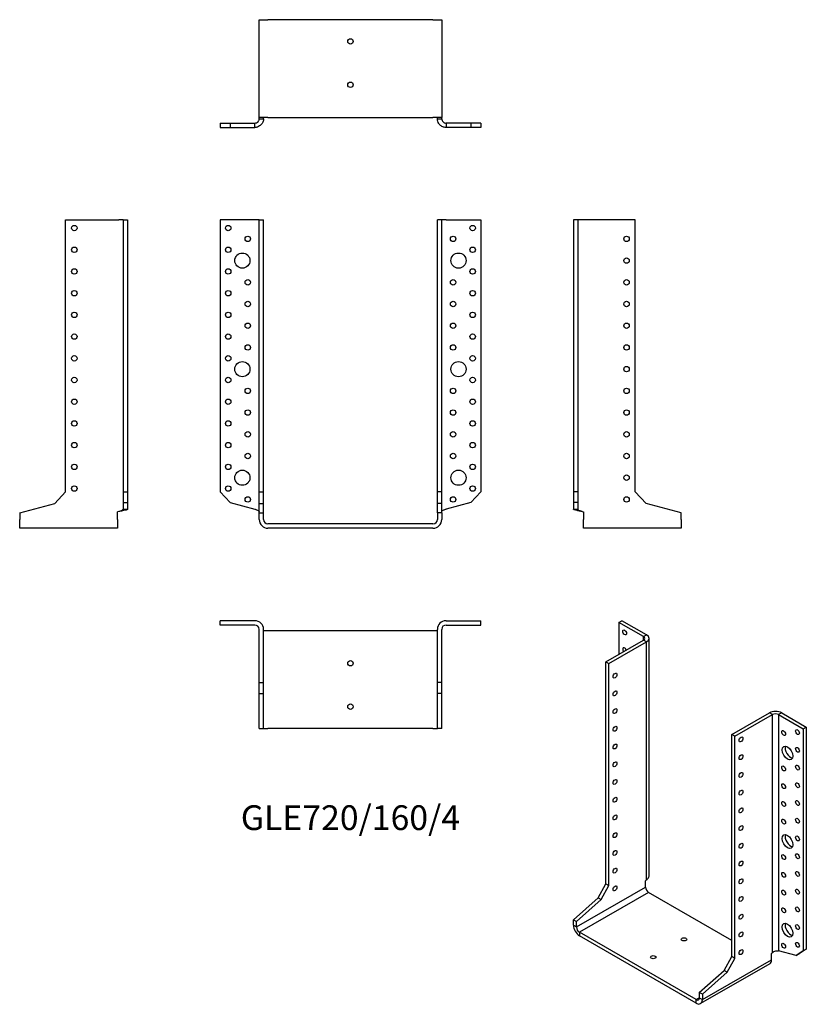
# Model space of a CAD drawing. Units: inches. Extents: x -304 to 420, y -443 to 464.
import ezdxf

# ---------------------------------------------------------------- set-up
doc = ezdxf.new("R2010")
doc.units = ezdxf.units.IN
doc.header["$MEASUREMENT"] = 0
doc.styles.get("Standard").update_dxf_attribs({"font": 'arial.ttf'})

# ---------------------------------------------------------------- blocks, each defined once
blk = doc.blocks.new('GLE720_160_4-Front')
at = {"layer": ''}
for p, q in [((-88, 280), (-120, 280)), ((-120, 280), (-120, 29.5)), ((-84, 280), (-88, 280)), ((-84, 280), (-80, 280)), ((-84, 29.5), (-84, 280)), ((-80, 29.5), (-80, 280)), ((80, 29.5), (80, 280)), ((84, 280), (80, 280)), ((84, 29.5), (84, 280)), ((88, 280), (84, 280)), ((88, 280), (120, 280)), ((120, 280), (120, 29.5)), ((-120, 29.5), (-110.84, 19.67)), ((-84, 29.5), (-80, 29.5)), ((-84, 18.78), (-84, 29.5)), ((-80, 18.78), (-80, 29.5)), ((84, 29.5), (80, 29.5)), ((80, 18.78), (80, 29.5)), ((84, 18.78), (84, 29.5)), ((120, 29.5), (110.84, 19.67)), ((-110.84, 19.67), (-88, 13.55)), ((-84, 18.78), (-80, 18.78)), ((-84, 10.14), (-84, 18.78)), ((-80, 10.14), (-80, 18.78)), ((84, 18.78), (80, 18.78)), ((80, 10.14), (80, 18.78)), ((84, 10.14), (84, 18.78)), ((110.84, 19.67), (88, 13.55)), ((-84, 10.14), (-80, 10.14)), ((-84, 4), (-84, 10.14)), ((-80, 4), (-80, 10.14)), ((80, 10.14), (80, 4)), ((84, 10.14), (80, 10.14)), ((84, 10.14), (84, 4)), ((76, 0), (-76, 0)), ((76, -4), (-76, -4))]:
    blk.add_line(p, q, dxfattribs=at)
for centre, radius in [((-112.5, 272.5), 2.5), ((112.5, 272.5), 2.5), ((-94.5, 262.5), 2.5), ((94.5, 262.5), 2.5), ((-112.5, 252.5), 2.5), ((112.5, 252.5), 2.5), ((-99.5, 242.5), 7), ((99.5, 242.5), 7), ((-112.5, 232.5), 2.5), ((112.5, 232.5), 2.5), ((-94.5, 222.5), 2.5), ((94.5, 222.5), 2.5), ((-112.5, 212.5), 2.5), ((112.5, 212.5), 2.5), ((-94.5, 202.5), 2.5), ((94.5, 202.5), 2.5), ((-112.5, 192.5), 2.5), ((112.5, 192.5), 2.5), ((-94.5, 182.5), 2.5), ((94.5, 182.5), 2.5), ((-112.5, 172.5), 2.5), ((112.5, 172.5), 2.5), ((-94.5, 162.5), 2.5), ((94.5, 162.5), 2.5), ((-112.5, 152.5), 2.5), ((112.5, 152.5), 2.5), ((-99.5, 142.5), 7), ((99.5, 142.5), 7), ((-112.5, 132.5), 2.5), ((112.5, 132.5), 2.5), ((-94.5, 122.5), 2.5), ((94.5, 122.5), 2.5), ((-112.5, 112.5), 2.5), ((112.5, 112.5), 2.5), ((-94.5, 102.5), 2.5), ((94.5, 102.5), 2.5), ((-112.5, 92.5), 2.5), ((112.5, 92.5), 2.5), ((-94.5, 82.5), 2.5), ((94.5, 82.5), 2.5), ((-112.5, 72.5), 2.5), ((112.5, 72.5), 2.5), ((-94.5, 62.5), 2.5), ((94.5, 62.5), 2.5), ((-112.5, 52.5), 2.5), ((112.5, 52.5), 2.5), ((-99.5, 42.5), 7), ((99.5, 42.5), 7), ((-112.5, 32.5), 2.5), ((112.5, 32.5), 2.5), ((-94.5, 22.5), 2.5), ((94.5, 22.5), 2.5)]:
    blk.add_circle(centre, radius, dxfattribs=at)
for centre, radius, start, end in [((-76, 4), 8, 180, 270), ((-76, 4), 4, 180, 270), ((76, 4), 8, 270, 0), ((76, 4), 4, 270, 0)]:
    blk.add_arc(centre, radius, start, end, dxfattribs=at)
for points in [[(-88, 13.55), (-87.73, 13.46), (-87.45, 13.37), (-86.64, 13.09), (-86.13, 12.9), (-85.24, 12.52), (-84.86, 12.34), (-84.39, 12.03), (-84.24, 11.9), (-84.05, 11.66), (-84, 11.53), (-84, 11.41)], [(84, 11.41), (84, 11.5), (84.03, 11.6), (84.2, 11.88), (84.42, 12.06), (85.06, 12.44), (85.46, 12.63), (86.25, 12.94), (86.58, 13.06), (87.28, 13.31), (87.64, 13.43), (88, 13.55)]]:
    blk.add_open_spline(points, degree=3, knots=[0, 0, 0, 0, 0.0870651, 0.0870651, 0.2615822, 0.2615822, 0.4360905, 0.4360905, 0.5508089, 0.5508089, 0.6655266, 0.6655266, 0.6655266, 0.6655266], dxfattribs=at)
blk = doc.blocks.new('GLE720_160_4-Left')
at = {"layer": ''}
for p, q in [((4, 280), (0, 280)), ((0, 280), (0, 29.5)), ((8, 280), (4, 280)), ((4, 280), (4, 29.5)), ((57, 280), (8, 280)), ((57, 29.5), (57, 280)), ((0, 29.5), (0, 19.67)), ((4, 29.5), (0, 29.5)), ((4, 29.5), (4, 19.67)), ((67, 18.78), (57, 29.5)), ((4, 19.67), (0, 19.67)), ((0, 19.67), (0, 13.55)), ((4, 19.67), (4, 13.55)), ((99.25, 10.14), (67, 18.78)), ((0, 13.55), (2.91, 13.55)), ((2.91, 13.55), (4, 13.55)), ((8, 11.41), (9.25, 11.08)), ((9.25, 11.08), (9.25, 4)), ((99.25, 4), (99.25, 10.14)), ((9.25, -4), (9.25, 4)), ((99.25, 4), (99.25, -4)), ((99.25, -4), (9.25, -4))]:
    blk.add_line(p, q, dxfattribs=at)
for centre in [(49, 262.5), (49, 242.5), (49, 222.5), (49, 202.5), (49, 182.5), (49, 162.5), (49, 142.5), (49, 122.5), (49, 102.5), (49, 82.5), (49, 62.5), (49, 42.5), (49, 22.5)]:
    blk.add_circle(centre, 2.5, dxfattribs=at)
for points, knots in [([(8, 11.41), (7.47, 11.5), (6.95, 11.59), (5.39, 11.86), (4.41, 12.04), (2.65, 12.4), (1.9, 12.58), (0.89, 12.89), (0.56, 13.02), (0.23, 13.22), (0.14, 13.29), (0.03, 13.42), (0, 13.49), (0, 13.55)], [0, 0, 0, 0, 0.160511, 0.160511, 0.482166, 0.482166, 0.803805, 0.803805, 1.040819, 1.040819, 1.159167, 1.159167, 1.27752, 1.27752, 1.27752, 1.27752]), ([(4, 13.55), (4, 13.46), (4.03, 13.37), (4.2, 13.09), (4.42, 12.9), (5.06, 12.52), (5.46, 12.34), (6.25, 12.03), (6.58, 11.9), (7.28, 11.66), (7.64, 11.53), (8, 11.41)], [0, 0, 0, 0, 0.0870651, 0.0870651, 0.2615822, 0.2615822, 0.4360905, 0.4360905, 0.5508089, 0.5508089, 0.6655266, 0.6655266, 0.6655266, 0.6655266])]:
    blk.add_open_spline(points, degree=3, knots=knots, dxfattribs=at)
blk = doc.blocks.new('GLE720_160_4-Right')
at = {"layer": ''}
for p, q in [((-57, 29.5), (-57, 280)), ((-57, 280), (-8, 280)), ((-4, 280), (-8, 280)), ((-4, 280), (0, 280)), ((-4, 280), (-4, 29.5)), ((0, 280), (0, 29.5)), ((-67, 18.78), (-57, 29.5)), ((-4, 29.5), (0, 29.5)), ((-4, 29.5), (-4, 19.67)), ((0, 29.5), (0, 19.67)), ((-99.25, 10.14), (-67, 18.78)), ((-4, 19.67), (0, 19.67)), ((-4, 19.67), (-4, 13.55)), ((0, 19.67), (0, 13.55)), ((-99.25, 10.14), (-99.25, 4)), ((-8, 11.41), (-9.25, 11.08)), ((-9.25, 4), (-9.25, 11.08)), ((-4, 13.55), (-2.91, 13.55)), ((-2.91, 13.55), (0, 13.55)), ((-99.25, -4), (-99.25, 4)), ((-9.25, 4), (-9.25, -4)), ((-9.25, -4), (-99.25, -4))]:
    blk.add_line(p, q, dxfattribs=at)
for centre in [(-49, 272.5), (-49, 252.5), (-49, 232.5), (-49, 212.5), (-49, 192.5), (-49, 172.5), (-49, 152.5), (-49, 132.5), (-49, 112.5), (-49, 92.5), (-49, 72.5), (-49, 52.5), (-49, 32.5)]:
    blk.add_circle(centre, 2.5, dxfattribs=at)
for points, knots in [([(0, 13.55), (0, 13.46), (-0.05, 13.37), (-0.36, 13.1), (-0.77, 12.93), (-1.95, 12.56), (-2.71, 12.39), (-4.25, 12.07), (-4.95, 11.94), (-6.07, 11.74), (-6.45, 11.68), (-7.22, 11.54), (-7.61, 11.48), (-8, 11.41)], [0, 0, 0, 0, 0.160511, 0.160511, 0.482166, 0.482166, 0.803805, 0.803805, 1.040819, 1.040819, 1.159167, 1.159167, 1.27752, 1.27752, 1.27752, 1.27752]), ([(-8, 11.41), (-7.73, 11.5), (-7.45, 11.6), (-6.64, 11.88), (-6.13, 12.06), (-5.24, 12.44), (-4.86, 12.63), (-4.39, 12.94), (-4.24, 13.06), (-4.05, 13.31), (-4, 13.43), (-4, 13.55)], [0, 0, 0, 0, 0.0870651, 0.0870651, 0.2615822, 0.2615822, 0.4360905, 0.4360905, 0.5508089, 0.5508089, 0.6655266, 0.6655266, 0.6655266, 0.6655266])]:
    blk.add_open_spline(points, degree=3, knots=knots, dxfattribs=at)
blk = doc.blocks.new('GLE720_160_4-Top')
at = {"layer": ''}
for p, q in [((-88, 0), (-120, 0)), ((-120, -4), (-120, 0)), ((88, 0), (120, 0)), ((120, -4), (120, 0)), ((-88, -4), (-120, -4)), ((-84, -57), (-84, -8)), ((-80, -57), (-80, -8)), ((80, -57), (80, -8)), ((84, -57), (84, -8)), ((88, -4), (120, -4)), ((-76, -9.25), (-80, -9.25)), ((76, -9.25), (-76, -9.25)), ((80, -9.25), (76, -9.25)), ((-84, -57), (-80, -57)), ((-84, -67), (-84, -57)), ((-80, -67), (-80, -57)), ((84, -57), (80, -57)), ((80, -67), (80, -57)), ((84, -67), (84, -57)), ((-84, -67), (-80, -67)), ((-84, -99.25), (-84, -67)), ((-80, -99.25), (-80, -67)), ((84, -67), (80, -67)), ((80, -99.25), (80, -67)), ((84, -99.25), (84, -67)), ((-84, -99.25), (-80, -99.25)), ((-80, -99.25), (-76, -99.25)), ((76, -99.25), (-76, -99.25)), ((76, -99.25), (80, -99.25)), ((84, -99.25), (80, -99.25))]:
    blk.add_line(p, q, dxfattribs=at)
for centre in [(0, -39.25), (0, -79.25)]:
    blk.add_circle(centre, 2.5, dxfattribs=at)
for centre, radius, start, end in [((-88, -8), 8, 0, 90), ((88, -8), 8, 90, 180), ((-88, -8), 4, 0, 90), ((88, -8), 4, 90, 180)]:
    blk.add_arc(centre, radius, start, end, dxfattribs=at)
blk = doc.blocks.new('GLE720_160_4-Bottom')
at = {"layer": ''}
for p, q in [((-84, 99.25), (-76, 99.25)), ((-84, 9.25), (-84, 99.25)), ((76, 99.25), (-76, 99.25)), ((76, 99.25), (84, 99.25)), ((84, 99.25), (84, 9.25)), ((-76, 9.25), (-84, 9.25)), ((-84, 8), (-84, 9.25)), ((-80, 8), (-80, 9.25)), ((-76, 9.25), (76, 9.25)), ((84, 9.25), (76, 9.25)), ((80, 8), (80, 9.25)), ((84, 8), (84, 9.25)), ((-120, 4), (-110.84, 4)), ((-120, 4), (-120, 0)), ((-120, 0), (-110.84, 0)), ((-110.84, 4), (-88, 4)), ((-110.84, 4), (-110.84, 0)), ((-110.84, 0), (-88, 0)), ((-88, 2.91), (-88, 4)), ((-88, 0), (-88, 2.91)), ((-84, 8), (-82.91, 8)), ((-82.91, 8), (-80, 8)), ((80, 8), (82.91, 8)), ((82.91, 8), (84, 8)), ((110.84, 4), (88, 4)), ((88, 4), (88, 2.91)), ((88, 2.91), (88, 0)), ((110.84, 0), (88, 0)), ((120, 4), (110.84, 4)), ((110.84, 4), (110.84, 0)), ((120, 0), (110.84, 0)), ((120, 4), (120, 0))]:
    blk.add_line(p, q, dxfattribs=at)
for centre in [(0, 79.25), (0, 39.25)]:
    blk.add_circle(centre, 2.5, dxfattribs=at)
for points, knots in [([(-80, 8), (-80, 7.47), (-80.05, 6.95), (-80.36, 5.39), (-80.77, 4.41), (-81.95, 2.65), (-82.71, 1.9), (-84.25, 0.89), (-84.95, 0.56), (-86.07, 0.23), (-86.45, 0.14), (-87.22, 0.03), (-87.61, 0), (-88, 0)], [0, 0, 0, 0, 0.160511, 0.160511, 0.482166, 0.482166, 0.803805, 0.803805, 1.040819, 1.040819, 1.159167, 1.159167, 1.27752, 1.27752, 1.27752, 1.27752]), ([(-88, 4), (-87.73, 4), (-87.45, 4.03), (-86.64, 4.2), (-86.13, 4.42), (-85.24, 5.06), (-84.86, 5.46), (-84.39, 6.25), (-84.24, 6.58), (-84.05, 7.28), (-84, 7.64), (-84, 8)], [0, 0, 0, 0, 0.0870651, 0.0870651, 0.2615822, 0.2615822, 0.4360905, 0.4360905, 0.5508089, 0.5508089, 0.6655266, 0.6655266, 0.6655266, 0.6655266]), ([(88, 0), (87.47, 0), (86.95, 0.05), (85.39, 0.36), (84.41, 0.77), (82.65, 1.95), (81.9, 2.71), (80.89, 4.25), (80.56, 4.95), (80.23, 6.07), (80.14, 6.45), (80.03, 7.22), (80, 7.61), (80, 8)], [0, 0, 0, 0, 0.160511, 0.160511, 0.482166, 0.482166, 0.803805, 0.803805, 1.040819, 1.040819, 1.159167, 1.159167, 1.27752, 1.27752, 1.27752, 1.27752]), ([(84, 8), (84, 7.73), (84.03, 7.45), (84.2, 6.64), (84.42, 6.13), (85.06, 5.24), (85.46, 4.86), (86.25, 4.39), (86.58, 4.24), (87.28, 4.05), (87.64, 4), (88, 4)], [0, 0, 0, 0, 0.0870651, 0.0870651, 0.2615822, 0.2615822, 0.4360905, 0.4360905, 0.5508089, 0.5508089, 0.6655266, 0.6655266, 0.6655266, 0.6655266])]:
    blk.add_open_spline(points, degree=3, knots=knots, dxfattribs=at)
blk = doc.blocks.new('GLE720_160_4-ISO')
at = {"layer": ''}
for p, q in [((-52.59, 183.56), (-49.76, 185.19)), ((-29.96, 170.49), (-52.59, 183.56)), ((-52.59, 183.56), (-52.59, 154.16)), ((-27.14, 172.13), (-49.76, 185.19)), ((-64.61, 147.22), (-29.96, 167.23)), ((-61.78, 145.59), (-27.14, 165.6)), ((-29.96, 170.49), (-27.14, 172.13)), ((-29.96, 167.23), (-29.96, 170.49)), ((-27.14, 165.6), (-29.96, 167.23)), ((-27.14, -53.71), (-27.14, 165.6)), ((-24.79, -49.57), (-24.79, 168.86)), ((-64.61, 147.22), (-61.78, 145.59)), ((-64.61, -57.31), (-64.61, 147.22)), ((-61.78, -58.94), (-61.78, 145.59)), ((51.35, 80.27), (86, 100.28)), ((88.83, 98.64), (86, 100.28)), ((97.32, 100.28), (94.49, 98.64)), ((97.32, 100.28), (119.94, 87.21)), ((54.18, 78.64), (88.83, 98.64)), ((88.83, -120.66), (88.83, 98.64)), ((94.49, 98.64), (117.11, 85.58)), ((94.49, 98.64), (94.49, -118.91)), ((117.11, 85.58), (119.94, 87.21)), ((117.11, 85.58), (117.11, -118.95)), ((119.94, 87.21), (119.94, -117.32)), ((51.35, -124.26), (51.35, 80.27)), ((54.18, 78.64), (51.35, 80.27)), ((54.18, -125.89), (54.18, 78.64)), ((-27.14, -53.71), (-28.02, -54.49)), ((-91.66, -97.01), (-28.02, -60.27)), ((-71.68, -70.14), (-64.61, -57.31)), ((-68.85, -71.77), (-61.78, -58.94)), ((-64.61, -57.31), (-61.78, -58.94)), ((-28.02, -60.27), (-28.02, -54.49)), ((-94.49, -90.37), (-71.68, -70.14)), ((-91.66, -92), (-68.85, -71.77)), ((-25.19, -65.17), (-88.83, -101.91)), ((-71.68, -70.14), (-68.85, -71.77)), ((51.35, -109.36), (-25.19, -65.17)), ((-94.49, -90.37), (-91.66, -92)), ((-94.49, -95.38), (-94.49, -90.37)), ((-94.49, -95.38), (-91.66, -97.01)), ((-91.66, -97.01), (-91.66, -92)), ((-88.83, -101.91), (-88.83, -105.17)), ((18.65, -163.96), (-88.83, -101.91)), ((18.65, -167.23), (-88.83, -105.17)), ((119.94, -117.32), (113.46, -121.6)), ((117.11, -118.95), (119.94, -117.32)), ((44.28, -137.09), (51.35, -124.26)), ((47.11, -138.73), (54.18, -125.89)), ((54.18, -125.89), (51.35, -124.26)), ((88.83, -120.66), (87.95, -121.44)), ((87.95, -127.22), (87.95, -121.44)), ((110.63, -123.24), (94.49, -118.91)), ((117.11, -118.95), (110.63, -123.24)), ((110.63, -123.24), (113.46, -121.6)), ((86.29, -130.88), (22.65, -167.62)), ((24.31, -163.96), (87.95, -127.22)), ((21.48, -157.32), (44.28, -137.09)), ((24.31, -158.95), (47.11, -138.73)), ((47.11, -138.73), (44.28, -137.09)), ((18.65, -163.96), (21.48, -162.33)), ((21.48, -157.32), (21.48, -162.33)), ((24.31, -158.95), (21.48, -157.32)), ((21.48, -162.33), (24.31, -163.96)), ((24.31, -158.95), (24.31, -163.96)), ((18.65, -167.23), (18.65, -163.96))]:
    blk.add_line(p, q, dxfattribs=at)
for centre, major_axis in [((-47.29, 174.37), (1.25, -2.17)), ((-56.13, 134.57), (1.25, 2.17)), ((-56.13, 118.24), (1.25, 2.17)), ((-56.13, 101.91), (1.25, 2.17)), ((-56.13, 85.58), (1.25, 2.17)), ((99.08, 81.7), (1.25, -2.17)), ((111.81, 82.52), (1.25, -2.17)), ((59.84, 75.78), (-1.25, -2.17)), ((-56.13, 69.25), (1.25, 2.17)), ((102.62, 63.33), (3.5, -6.06)), ((111.81, 66.19), (1.25, -2.17)), ((-56.13, 52.92), (1.25, 2.17)), ((59.84, 59.45), (-1.25, -2.17)), ((59.84, 43.12), (-1.25, -2.17)), ((99.08, 49.04), (1.25, -2.17)), ((111.81, 49.86), (1.25, -2.17)), ((-56.13, 36.59), (1.25, 2.17)), ((59.84, 26.79), (-1.25, -2.17)), ((99.08, 32.71), (1.25, -2.17)), ((111.81, 33.53), (1.25, -2.17)), ((-56.13, 20.26), (1.25, 2.17)), ((99.08, 16.38), (1.25, -2.17)), ((111.81, 17.2), (1.25, -2.17)), ((59.84, 10.46), (-1.25, -2.17)), ((-56.13, 3.93), (1.25, 2.17)), ((99.08, 0.05), (1.25, -2.17)), ((111.81, 0.87), (1.25, -2.17)), ((59.84, -5.87), (-1.25, -2.17)), ((-56.13, -12.4), (1.25, 2.17)), ((102.62, -18.32), (3.5, -6.06)), ((111.81, -15.46), (1.25, -2.17)), ((-56.13, -28.73), (1.25, 2.17)), ((59.84, -22.2), (-1.25, -2.17)), ((59.84, -38.53), (-1.25, -2.17)), ((99.08, -32.61), (1.25, -2.17)), ((111.81, -31.79), (1.25, -2.17)), ((-56.13, -45.06), (1.25, 2.17)), ((59.84, -54.86), (-1.25, -2.17)), ((99.08, -48.94), (1.25, -2.17)), ((111.81, -48.12), (1.25, -2.17)), ((-56.13, -61.39), (1.25, 2.17)), ((99.08, -65.27), (1.25, -2.17)), ((111.81, -64.45), (1.25, -2.17)), ((59.84, -71.19), (-1.25, -2.17)), ((99.08, -81.6), (1.25, -2.17)), ((111.81, -80.78), (1.25, -2.17)), ((59.84, -87.52), (-1.25, -2.17)), ((102.62, -99.97), (3.5, -6.06)), ((111.81, -97.11), (1.25, -2.17)), ((7.34, -108.44), (2.5, 0)), ((59.84, -103.85), (-1.25, -2.17)), ((59.84, -120.18), (-1.25, -2.17)), ((99.08, -114.26), (1.25, -2.17)), ((111.81, -113.44), (1.25, -2.17)), ((-20.95, -124.77), (2.5, 0))]:
    blk.add_ellipse(centre, major_axis=major_axis, ratio=0.57735, dxfattribs=at)
for centre, major_axis, start_param, end_param in [((-32.79, 168.86), (4, 0), 5.497787, 7.068583), ((-32.79, 168.86), (8, 0), 5.497787, 7.068583), ((-47.29, 158.04), (-1.25, 2.17), 4.425632, 8.140738), ((91.66, 97.01), (8, 0), 0.785398, 2.356194), ((91.66, 97.01), (-4, 0), 3.926991, 5.497787), ((105.45, 64.96), (3.5, -6.06), 3.557545, 5.867233), ((105.45, -16.69), (3.5, -6.06), 3.557545, 5.867233), ((-25.19, -61.9), (-2, 3.46), 0.785398, 2.356194), ((-88.83, -98.64), (-4, 6.93), 0.785398, 2.356194), ((-88.83, -98.64), (2, -3.46), 3.926991, 5.497787), ((105.45, -98.34), (3.5, -6.06), 3.557545, 5.867233), ((82.29, -123.95), (4, -6.93), 0, 0.785398), ((18.65, -160.7), (2, -3.46), 5.497787, 7.068583), ((18.65, -160.7), (4, -6.93), 5.497787, 7.068583)]:
    blk.add_ellipse(centre, major_axis=major_axis, ratio=0.57735, start_param=start_param, end_param=end_param, dxfattribs=at)
for points, knots in [([(-27.14, -53.71), (-26.76, -53.42), (-26.43, -53.11), (-25.55, -52.13), (-25.14, -51.41), (-24.84, -50.3), (-24.79, -49.93), (-24.79, -49.57)], [0, 0, 0, 0, 0.1605114, 0.1605114, 0.4821663, 0.4821663, 0.6390641, 0.6390641, 0.6390641, 0.6390641]), ([(88.83, -120.66), (89.02, -120.47), (89.24, -120.29), (89.93, -119.8), (90.45, -119.53), (91.53, -119.12), (92.09, -118.98), (92.97, -118.85), (93.31, -118.83), (93.94, -118.84), (94.23, -118.86), (94.49, -118.91)], [0, 0, 0, 0, 0.0870651, 0.0870651, 0.2615822, 0.2615822, 0.4360905, 0.4360905, 0.5508089, 0.5508089, 0.6655266, 0.6655266, 0.6655266, 0.6655266])]:
    blk.add_open_spline(points, degree=3, knots=knots, dxfattribs=at)

msp = doc.modelspace()

# ---------------------------------------------------------------- block references
for name, p in [('GLE720_160_4-Bottom', (0, 365.2)), ('GLE720_160_4-Right', (-205.2, 0)), ('GLE720_160_4-Front', (0, 0)), ('GLE720_160_4-Left', (205.2, 0)), ('GLE720_160_4-Top', (0, -89.2)), ('GLE720_160_4-ISO', (299.69, -274.39))]:
    msp.add_blockref(name, p)

# ---------------------------------------------------------------- texts
at = {"insert": (0, -273.65), "char_height": 22.8, "attachment_point": 5}
msp.add_mtext('GLE720/160/4', dxfattribs=at)

doc.saveas('drawing.dxf')
